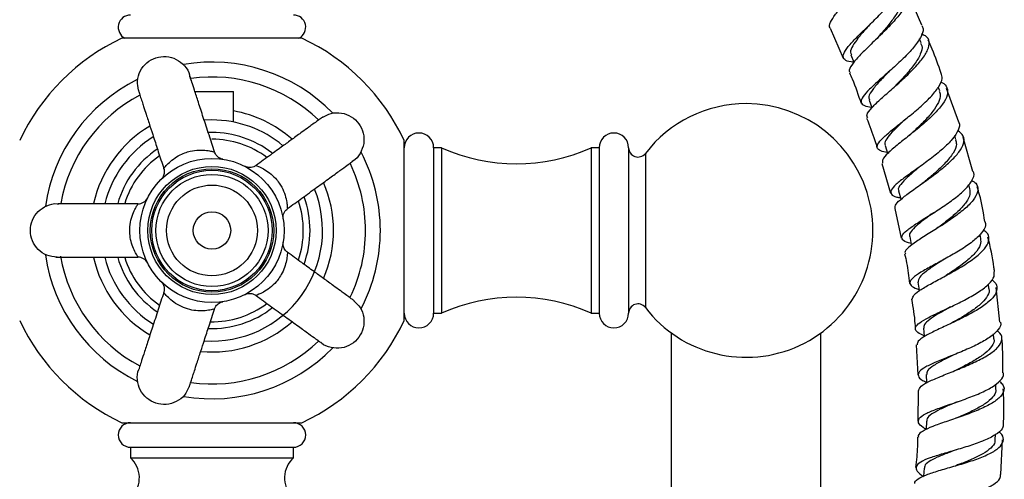
# Model space of a CAD drawing. Units: millimetres. Extents: x 5 to 995, y 5 to 995.
# Drawn here: x 489 to 542, y 579 to 603 of the extents above; entities that cross this region are included whole.
import ezdxf

# ---------------------------------------------------------------- set-up
doc = ezdxf.new("R2010")
doc.units = ezdxf.units.MM

msp = doc.modelspace()

# ---------------------------------------------------------------- linework, layer by layer
at = {"color": 7, "linetype": 'Continuous', "lineweight": 25}
for p, q in [((537.132, 603.078), (536.366, 604.842)), ((532.223, 602.932), (532.922, 601.313)), ((503.972, 602.386), (494.341, 602.386)), ((537.09, 602.133), (537.001, 602.347)), ((533.334, 601.496), (533.499, 601.099)), ((498.227, 599.529), (500.3, 599.529)), ((500.3, 597.904), (500.3, 599.529)), ((538.083, 599.563), (538.01, 599.76)), ((539.105, 597.904), (538.453, 599.696)), ((499.157, 598.015), (498.75, 598.001)), ((499.157, 597.345), (498.961, 597.342)), ((509.443, 587.285), (509.443, 596.916)), ((538.955, 596.964), (538.887, 597.178)), ((539.861, 595.257), (539.34, 597.08)), ((511.443, 596.529), (511.014, 596.529)), ((511.014, 596.529), (511.014, 592.1)), ((511.443, 596.529), (511.443, 592.1)), ((519.871, 596.529), (519.443, 596.529)), ((519.443, 596.529), (519.443, 592.1)), ((519.871, 596.529), (519.871, 592.1)), ((521.443, 596.529), (521.443, 592.1)), ((534.983, 595.691), (535.459, 594.097)), ((539.697, 594.331), (539.639, 594.554)), ((535.676, 593.273), (536.027, 591.682)), ((511.014, 592.1), (511.014, 587.672)), ((511.443, 592.1), (511.443, 587.672)), ((519.443, 592.1), (519.443, 587.672)), ((519.871, 592.1), (519.871, 587.672)), ((521.443, 592.1), (521.443, 587.672)), ((537.938, 592.214), (537.865, 592.163)), ((540.287, 591.677), (540.244, 591.891)), ((540.718, 588.995), (540.687, 589.22)), ((541.31, 587.19), (541.107, 589.045)), ((511.014, 587.672), (511.443, 587.672)), ((519.443, 587.672), (519.871, 587.672)), ((523.728, 586.619), (523.728, 577.815)), ((531.728, 577.815), (531.728, 586.619)), ((540.983, 586.308), (540.963, 586.564)), ((536.823, 585.98), (536.914, 584.377)), ((541.093, 583.614), (541.087, 583.883)), ((536.94, 583.523), (536.914, 581.906)), ((539.006, 582.075), (538.951, 582.054)), ((494.341, 581.815), (503.972, 581.815)), ((541.057, 580.919), (541.065, 581.186)), ((494.8, 580.5), (494.8, 579.929)), ((494.8, 580.5), (503.514, 580.5)), ((503.514, 579.929), (503.514, 580.5)), ((541.358, 579.045), (541.451, 580.907)), ((494.8, 579.929), (503.514, 579.929))]:
    msp.add_line(p, q, dxfattribs=at)
at = {"color": 8, "linetype": 'Continuous', "lineweight": 25}
for p, q in [((522.34, 596.225), (522.34, 592.1)), ((522.34, 592.1), (522.34, 587.976))]:
    msp.add_line(p, q, dxfattribs=at)
at = {"color": 7, "linetype": 'Continuous', "lineweight": 25, "flags": 128}
for points in [[(534.303, 599.078), (534.451, 598.675), (534.458, 598.657)], [(535.159, 596.652), (535.289, 596.243), (535.298, 596.214)], [(535.888, 594.215), (535.997, 593.8), (536.008, 593.757)], [(536.48, 591.779), (536.565, 591.357), (536.575, 591.308)], [(536.922, 589.331), (536.981, 588.905), (536.987, 588.861)], [(537.213, 586.869), (537.247, 586.44), (537.25, 586.409)], [(537.362, 584.387), (537.371, 583.957), (537.371, 583.932)], [(537.372, 581.891), (537.358, 581.46), (537.358, 581.447)], [(537.25, 579.377), (537.215, 578.947), (537.215, 578.946)]]:
    msp.add_lwpolyline(points, dxfattribs=at)
at = {"color": 7, "linetype": 'Continuous', "lineweight": 25}
for radius in [3.857, 3.429, 3.301, 3.221, 3, 2.429, 1]:
    msp.add_circle((499.157, 592.1), radius, dxfattribs=at)
for centre, radius, start, end in [((494.8, 602.972), 0.657, 90, 243.0376), ((503.514, 602.972), 0.657, 296.9624, 90), ((499.157, 592.1), 11.357, 115.0876, 154.9124), ((499.157, 592.1), 11.357, 25.0876, 64.9124), ((499.157, 592.1), 9.007, 44.3038, 99.734), ((499.157, 592.1), 9.007, 116.3182, 171.757), ((499.157, 592.1), 8.214, 46.0655, 97.9307), ((499.157, 592.1), 8.214, 118.0779, 169.8278), ((527.728, 592.1), 6.786, 217.428, 90), ((527.728, 592.1), 6.786, 90, 142.572), ((499.157, 592.1), 6.5, 48.7988, 79.8737), ((499.157, 592.1), 5.915, 50.0998, 90), ((499.157, 592.1), 6.5, 120.7633, 167.2114), ((499.157, 592.1), 5.245, 52.4476, 90), ((510.228, 596.529), 0.786, 0, 180), ((520.657, 596.529), 0.786, 0, 180), ((499.157, 592.1), 5.915, 122.0526, 165.9936), ((499.157, 592.1), 4.886, 53.1368, 90), ((499.157, 592.1), 5.245, 123.8982, 164.0419), ((499.157, 592.1), 9.007, 0, 27.7137), ((515.443, 605.382), 9.714, 245.6843, 294.3157), ((521.943, 596.528), 0.5, 180, 322.572), ((499.157, 592.1), 4.886, 125.1075, 162.8267), ((499.157, 592.1), 8.214, 0, 25.6842), ((499.157, 592.1), 6.5, 336.7967, 23.2016), ((499.157, 592.1), 5.915, 266.0354, 21.8988), ((495.206, 594.1), 0.571, 268.8302, 333.0973), ((499.157, 592.1), 4.886, 341.1743, 18.8137), ((499.157, 592.1), 5.245, 339.8928, 20.075), ((499.157, 592.1), 8.214, 334.2638, 0), ((499.157, 592.1), 9.007, 332.3422, 0), ((499.157, 592.1), 9.007, 188.3295, 243.7827), ((499.157, 592.1), 8.214, 189.5785, 241.9687), ((499.157, 592.1), 6.5, 192.7795, 239.2049), ((499.157, 592.1), 5.915, 193.9841, 237.9804), ((499.157, 592.1), 5.245, 195.9229, 236.1047), ((499.157, 592.1), 4.886, 197.1786, 234.8755), ((495.206, 590.1), 0.571, 26.8475, 90.9848), ((515.443, 578.819), 9.714, 65.6843, 114.3157), ((499.157, 592.1), 5.245, 267.9374, 308.0649), ((499.157, 592.1), 4.886, 269.0445, 306.8966), ((521.943, 587.672), 0.5, 37.428, 180), ((499.157, 592.1), 11.357, 205.0876, 244.9124), ((499.157, 592.1), 11.357, 295.0876, 334.9124), ((510.228, 587.672), 0.786, 180, 0), ((520.657, 587.672), 0.786, 180, 0), ((499.157, 592.1), 6.5, 264.7905, 311.2015), ((499.157, 592.1), 9.007, 260.3376, 315.8109), ((499.157, 592.1), 8.214, 262.0564, 313.9411), ((494.8, 581.158), 0.657, 90, 270), ((503.514, 581.158), 0.657, 270, 90), ((493.845, 578.866), 1.429, 315.8983, 48.079), ((504.468, 578.866), 1.429, 131.921, 224.1017)]:
    msp.add_arc(centre, radius, start, end, dxfattribs=at)
for points, knots in [([(532.234, 602.937), (532.233, 602.938), (532.15, 602.997), (532.229, 603.229), (532.476, 603.647), (532.953, 604.19), (533.543, 604.806), (534.162, 605.456), (534.713, 606.091), (535.106, 606.662), (535.283, 607.134), (535.173, 607.461), (534.985, 607.625), (534.786, 607.65), (534.783, 607.651)], [0, 0, 0, 0, 0.000952, 0.100163, 0.199578, 0.299185, 0.398982, 0.498907, 0.59892, 0.69893, 0.798868, 0.898671, 0.998286, 1, 1, 1, 1]), ([(533.497, 601.105), (533.444, 601.108), (533.19, 601.122), (532.967, 601.228), (532.879, 601.46), (533.075, 601.818), (533.492, 602.286), (534.063, 602.845), (534.699, 603.457), (535.302, 604.081), (535.789, 604.674), (536.05, 605.18), (536.124, 605.499), (536.025, 605.604), (536.011, 605.618)], [0, 0, 0, 0, 0.024997, 0.120993, 0.216841, 0.312562, 0.408245, 0.503944, 0.599761, 0.695743, 0.791951, 0.888374, 0.985002, 1, 1, 1, 1]), ([(536.001, 605.128), (536.089, 605.097), (536.336, 605.012), (536.46, 604.733), (536.378, 604.302), (536.041, 603.763), (535.52, 603.158), (534.893, 602.528), (534.257, 601.92), (533.705, 601.373), (533.348, 600.933), (533.201, 600.657), (533.279, 600.569), (533.299, 600.546)], [0, 0, 0, 0, 0.055929, 0.156532, 0.257332, 0.358314, 0.459441, 0.560634, 0.661827, 0.76293, 0.863892, 0.964657, 1, 1, 1, 1]), ([(535.97, 604.668), (535.992, 604.638), (536.083, 604.514), (536.026, 604.196), (535.816, 603.728), (535.436, 603.197), (535.046, 602.734), (534.809, 602.468), (534.731, 602.381)], [0, 0, 0, 0, 0.066217, 0.27411, 0.482091, 0.690169, 0.898048, 1, 1, 1, 1]), ([(534.389, 603.166), (534.308, 603.074), (534.067, 602.802), (533.708, 602.389), (533.411, 601.967), (533.276, 601.668), (533.338, 601.548), (533.361, 601.504)], [0, 0, 0, 0, 0.125173, 0.369536, 0.6136, 0.85732, 1, 1, 1, 1]), ([(537.122, 603.074), (537.154, 603.014), (537.244, 602.845), (537.091, 602.442), (536.717, 601.903), (536.152, 601.309), (535.498, 600.708), (534.85, 600.141), (534.306, 599.644), (533.949, 599.243), (533.846, 598.953), (533.994, 598.77), (534.3, 598.719), (534.444, 598.695)], [0, 0, 0, 0, 0.052981, 0.149481, 0.245845, 0.342001, 0.437921, 0.533604, 0.629083, 0.724428, 0.819714, 0.915023, 1, 1, 1, 1]), ([(534.232, 598.132), (534.211, 598.162), (534.146, 598.259), (534.328, 598.536), (534.728, 598.959), (535.314, 599.479), (535.976, 600.059), (536.621, 600.663), (537.149, 601.249), (537.485, 601.777), (537.553, 602.205), (537.424, 602.482), (537.185, 602.571), (537.109, 602.599)], [0, 0, 0, 0, 0.045964, 0.146148, 0.246556, 0.347215, 0.448082, 0.549131, 0.650281, 0.751474, 0.852616, 0.953642, 1, 1, 1, 1]), ([(534.73, 602.379), (534.716, 602.364), (534.699, 602.345), (534.678, 602.325), (534.674, 602.32)], [0, 0, 0, 0, 0.763467, 1, 1, 1, 1]), ([(537.056, 602.123), (537.085, 602.079), (537.185, 601.923), (537.074, 601.535), (536.756, 600.99), (536.252, 600.396), (535.878, 600.01), (535.695, 599.82)], [0, 0, 0, 0, 0.0895552, 0.3190402, 0.5487333, 0.7782072, 1, 1, 1, 1]), ([(538.159, 600.501), (538.011, 600.94), (537.805, 601.545), (537.545, 602.13), (537.474, 602.291)], [0, 0, 0, 0, 0.724982, 1, 1, 1, 1]), ([(495.229, 599.61), (495.198, 599.771), (495.13, 600.116), (495.294, 600.647), (495.644, 601.095), (496.144, 601.375), (496.71, 601.442), (497.266, 601.287), (497.698, 600.93), (497.941, 600.584), (497.961, 600.375), (497.964, 600.351)], [0, 0, 0, 0, 0.108934, 0.233934, 0.358934, 0.483934, 0.608934, 0.733934, 0.858934, 0.983934, 1, 1, 1, 1]), ([(533.261, 600.529), (533.308, 600.422), (533.54, 599.893), (533.729, 599.348), (533.878, 598.914)], [0, 0, 0, 0, 0.203906, 1, 1, 1, 1]), ([(535.387, 600.621), (535.359, 600.592), (535.146, 600.367), (534.766, 599.983), (534.4, 599.526), (534.241, 599.229), (534.316, 599.119), (534.337, 599.088)], [0, 0, 0, 0, 0.042084, 0.323816, 0.60498, 0.885985, 1, 1, 1, 1]), ([(535.277, 596.28), (535.153, 596.302), (534.86, 596.354), (534.703, 596.516), (534.783, 596.778), (535.13, 597.141), (535.675, 597.593), (536.337, 598.116), (537.019, 598.679), (537.624, 599.247), (538.052, 599.78), (538.259, 600.213), (538.189, 600.417), (538.159, 600.501)], [0, 0, 0, 0, 0.06994, 0.165785, 0.261421, 0.356912, 0.452334, 0.547771, 0.643326, 0.739059, 0.835038, 0.931269, 1, 1, 1, 1]), ([(499.291, 596.309), (499.194, 596.611), (498.992, 597.23), (498.702, 598.124), (498.438, 598.937), (498.225, 599.592), (498.073, 600.058), (497.994, 600.302), (497.972, 600.368), (497.974, 600.361), (497.974, 600.36)], [0, 0, 0, 0, 0.172657, 0.354656, 0.516965, 0.656582, 0.776355, 0.883283, 0.98125, 1, 1, 1, 1]), ([(538.133, 600.046), (538.154, 600.039), (538.355, 599.972), (538.507, 599.742), (538.532, 599.351), (538.264, 598.859), (537.778, 598.309), (537.139, 597.734), (536.443, 597.172), (535.791, 596.659), (535.289, 596.227), (534.997, 595.901), (535.02, 595.766), (535.031, 595.706)], [0, 0, 0, 0, 0.0113028, 0.1118088, 0.2125175, 0.3134213, 0.4144606, 0.5155572, 0.6166358, 0.7175892, 0.8183679, 0.9188941, 1, 1, 1, 1]), ([(495.217, 599.609), (495.219, 599.603), (495.222, 599.589), (495.241, 599.529), (495.301, 599.343), (495.404, 599.028), (495.511, 598.7), (495.652, 598.263), (495.833, 597.709), (496.051, 597.036), (496.297, 596.281), (496.478, 595.723), (496.575, 595.425)], [0, 0, 0, 0, 0.059958, 0.124554, 0.241067, 0.323954, 0.38593, 0.471581, 0.59271, 0.701589, 0.840896, 1, 1, 1, 1]), ([(538.053, 599.557), (538.081, 599.495), (538.157, 599.324), (538.039, 598.957), (537.745, 598.483), (537.297, 597.977), (536.873, 597.565), (536.636, 597.345), (536.569, 597.283)], [0, 0, 0, 0, 0.114377, 0.31636, 0.518272, 0.72014, 0.921623, 1, 1, 1, 1]), ([(505.086, 598.156), (505.229, 598.236), (505.536, 598.408), (506.091, 598.415), (506.626, 598.221), (507.046, 597.832), (507.285, 597.314), (507.31, 596.738), (507.104, 596.217), (506.849, 595.879), (506.657, 595.794), (506.635, 595.785)], [0, 0, 0, 0, 0.1089337, 0.2339337, 0.3589337, 0.4839337, 0.6089337, 0.7339337, 0.8589337, 0.9839337, 1, 1, 1, 1]), ([(505.08, 598.168), (505.075, 598.164), (505.064, 598.157), (505.012, 598.12), (504.854, 598.005), (504.586, 597.811), (504.306, 597.607), (503.935, 597.338), (503.463, 596.995), (502.891, 596.579), (502.249, 596.113), (501.774, 595.768), (501.521, 595.584)], [0, 0, 0, 0, 0.059958, 0.124554, 0.241067, 0.323954, 0.38593, 0.471581, 0.59271, 0.701589, 0.840896, 1, 1, 1, 1]), ([(534.175, 598.111), (534.332, 597.716), (534.541, 597.19), (534.698, 596.647), (534.738, 596.512)], [0, 0, 0, 0, 0.7514497, 1, 1, 1, 1]), ([(536.295, 598.094), (536.188, 597.994), (535.909, 597.734), (535.521, 597.362), (535.228, 597.002), (535.109, 596.77), (535.169, 596.679), (535.184, 596.657)], [0, 0, 0, 0, 0.156062, 0.40971, 0.663161, 0.91639, 1, 1, 1, 1]), ([(539.095, 597.9), (539.102, 597.892), (539.19, 597.777), (539.095, 597.468), (538.801, 596.99), (538.259, 596.459), (537.587, 595.921), (536.871, 595.406), (536.217, 594.944), (535.719, 594.556), (535.448, 594.251), (535.468, 594.03), (535.662, 593.905), (535.918, 593.859), (535.984, 593.847)], [0, 0, 0, 0, 0.00749, 0.104282, 0.200892, 0.297255, 0.393349, 0.489153, 0.584735, 0.680144, 0.775507, 0.870904, 0.966448, 1, 1, 1, 1]), ([(535.697, 593.278), (535.7, 593.35), (535.707, 593.498), (536.056, 593.824), (536.602, 594.232), (537.288, 594.712), (538.007, 595.237), (538.659, 595.778), (539.152, 596.301), (539.404, 596.771), (539.401, 597.166), (539.167, 597.349), (539.053, 597.438)], [0, 0, 0, 0, 0.094132, 0.194523, 0.295176, 0.39612, 0.497316, 0.598749, 0.700317, 0.801949, 0.903532, 1, 1, 1, 1]), ([(536.566, 597.28), (536.545, 597.261), (536.501, 597.221), (536.449, 597.179), (536.423, 597.158)], [0, 0, 0, 0, 0.498923, 1, 1, 1, 1]), ([(538.922, 596.954), (538.95, 596.876), (539.025, 596.671), (538.829, 596.245), (538.415, 595.718), (537.86, 595.198), (537.481, 594.882), (537.31, 594.74)], [0, 0, 0, 0, 0.137245, 0.362964, 0.588686, 0.814031, 1, 1, 1, 1]), ([(499.739, 595.914), (499.74, 595.913), (499.743, 595.913), (499.737, 595.914), (499.729, 595.915), (499.716, 595.918), (499.666, 595.93), (499.567, 595.966), (499.442, 596.055), (499.339, 596.176), (499.31, 596.271), (499.298, 596.312)], [0, 0, 0, 0, 0.066113, 0.110761, 0.133106, 0.153733, 0.187861, 0.353975, 0.587794, 0.823394, 1, 1, 1, 1]), ([(503.201, 593.273), (503.458, 593.459), (503.984, 593.842), (504.745, 594.394), (505.437, 594.897), (505.994, 595.302), (506.39, 595.59), (506.598, 595.741), (506.653, 595.782), (506.647, 595.778), (506.646, 595.778)], [0, 0, 0, 0, 0.172657, 0.354656, 0.516965, 0.656582, 0.776355, 0.883283, 0.98125, 1, 1, 1, 1]), ([(496.572, 595.425), (496.586, 595.378), (496.611, 595.286), (496.603, 595.152), (496.573, 595.041), (496.532, 594.957), (496.495, 594.901), (496.468, 594.868), (496.455, 594.854), (496.45, 594.848), (496.446, 594.844), (496.442, 594.841), (496.442, 594.84), (496.448, 594.846), (496.467, 594.865), (496.475, 594.872)], [0, 0, 0, 0, 0.142021, 0.273124, 0.383408, 0.472926, 0.540227, 0.578926, 0.594221, 0.605738, 0.620156, 0.64531, 0.704308, 0.888868, 1, 1, 1, 1]), ([(501.52, 595.586), (501.479, 595.558), (501.4, 595.506), (501.269, 595.473), (501.155, 595.467), (501.062, 595.479), (500.998, 595.498), (500.958, 595.513), (500.941, 595.521), (500.934, 595.524), (500.929, 595.527), (500.924, 595.529), (500.924, 595.529), (500.931, 595.526), (500.955, 595.513), (500.964, 595.508)], [0, 0, 0, 0, 0.142021, 0.273124, 0.383408, 0.472926, 0.540227, 0.578926, 0.594221, 0.605738, 0.620156, 0.64531, 0.704308, 0.888868, 1, 1, 1, 1]), ([(537.079, 595.566), (537.02, 595.515), (536.757, 595.292), (536.334, 594.943), (535.975, 594.556), (535.829, 594.321), (535.9, 594.232), (535.911, 594.218)], [0, 0, 0, 0, 0.0835305, 0.3708843, 0.6577257, 0.944644, 1, 1, 1, 1]), ([(536.556, 591.401), (536.507, 591.412), (536.264, 591.468), (536.067, 591.596), (536.027, 591.81), (536.29, 592.09), (536.788, 592.44), (537.453, 592.854), (538.191, 593.318), (538.897, 593.811), (539.482, 594.308), (539.835, 594.773), (539.966, 595.096), (539.884, 595.234), (539.869, 595.26)], [0, 0, 0, 0, 0.024151, 0.119999, 0.215584, 0.310922, 0.406084, 0.501132, 0.596201, 0.691378, 0.786789, 0.882476, 0.978484, 1, 1, 1, 1]), ([(539.809, 594.782), (539.885, 594.734), (540.103, 594.594), (540.164, 594.275), (539.997, 593.843), (539.559, 593.359), (538.93, 592.857), (538.192, 592.363), (537.453, 591.905), (536.809, 591.502), (536.38, 591.172), (536.188, 590.962), (536.243, 590.877), (536.256, 590.858)], [0, 0, 0, 0, 0.054439, 0.156137, 0.258075, 0.360176, 0.462353, 0.564483, 0.666476, 0.768245, 0.869744, 0.970936, 1, 1, 1, 1]), ([(537.314, 594.741), (537.289, 594.721), (537.241, 594.682), (537.183, 594.641), (537.154, 594.62)], [0, 0, 0, 0, 0.498831, 1, 1, 1, 1]), ([(539.679, 594.327), (539.696, 594.232), (539.734, 594.018), (539.529, 593.625), (539.142, 593.178), (538.62, 592.725), (538.187, 592.397), (537.972, 592.239), (537.94, 592.216)], [0, 0, 0, 0, 0.1606015, 0.3622101, 0.5636192, 0.7648047, 0.9654606, 1, 1, 1, 1]), ([(540.5, 592.586), (540.42, 593.066), (540.316, 593.69), (540.137, 594.295), (540.096, 594.434)], [0, 0, 0, 0, 0.76969, 1, 1, 1, 1]), ([(490.871, 590.672), (490.684, 590.693), (490.31, 590.736), (489.835, 591.067), (489.517, 591.539), (489.405, 592.101), (489.517, 592.66), (489.835, 593.14), (490.308, 593.441), (490.713, 593.565), (490.918, 593.52), (490.941, 593.515)], [0, 0, 0, 0, 0.123023, 0.246047, 0.36907, 0.492094, 0.615117, 0.738141, 0.861164, 0.984188, 1, 1, 1, 1]), ([(495.196, 593.529), (494.879, 593.529), (494.228, 593.529), (493.288, 593.529), (492.432, 593.529), (491.744, 593.529), (491.254, 593.529), (490.997, 593.528), (490.928, 593.528), (490.935, 593.528), (490.936, 593.528)], [0, 0, 0, 0, 0.172657, 0.354656, 0.516965, 0.656582, 0.776355, 0.883283, 0.98125, 1, 1, 1, 1]), ([(502.963, 592.725), (502.964, 592.724), (502.964, 592.721), (502.963, 592.727), (502.962, 592.735), (502.96, 592.748), (502.956, 592.799), (502.96, 592.905), (503.006, 593.051), (503.089, 593.187), (503.171, 593.243), (503.206, 593.268)], [0, 0, 0, 0, 0.066113, 0.110761, 0.133106, 0.153733, 0.187861, 0.353975, 0.587794, 0.823394, 1, 1, 1, 1]), ([(537.752, 593.05), (537.596, 592.936), (537.254, 592.683), (536.818, 592.345), (536.538, 592.041), (536.432, 591.858), (536.485, 591.783), (536.49, 591.777)], [0, 0, 0, 0, 0.212668, 0.467787, 0.722816, 0.977857, 1, 1, 1, 1]), ([(540.503, 592.587), (540.523, 592.517), (540.576, 592.326), (540.343, 591.955), (539.866, 591.504), (539.193, 591.047), (538.432, 590.608), (537.683, 590.206), (537.049, 589.853), (536.614, 589.555), (536.449, 589.307), (536.551, 589.106), (536.839, 588.993), (536.976, 588.939)], [0, 0, 0, 0, 0.055247, 0.151473, 0.247411, 0.343008, 0.438279, 0.533291, 0.628152, 0.722971, 0.817856, 0.912897, 1, 1, 1, 1]), ([(536.617, 588.424), (536.633, 588.498), (536.664, 588.648), (536.994, 588.886), (537.443, 589.157), (538.01, 589.464), (538.778, 589.878), (539.533, 590.325), (540.168, 590.784), (540.603, 591.233), (540.756, 591.645), (540.687, 591.95), (540.472, 592.088), (540.405, 592.131)], [0, 0, 0, 0, 0.096365, 0.19645, 0.246089, 0.346437, 0.447232, 0.548311, 0.649626, 0.751112, 0.852646, 0.954129, 1, 1, 1, 1]), ([(540.267, 591.674), (540.278, 591.563), (540.304, 591.318), (539.997, 590.882), (539.481, 590.41), (538.906, 590.005), (538.555, 589.78), (538.428, 589.699)], [0, 0, 0, 0, 0.1883995, 0.4162504, 0.6438643, 0.8709819, 1, 1, 1, 1]), ([(541.014, 589.898), (541.006, 589.973), (540.941, 590.598), (540.795, 591.209), (540.666, 591.748)], [0, 0, 0, 0, 0.120049, 1, 1, 1, 1]), ([(503.202, 590.93), (503.163, 590.96), (503.089, 591.019), (503.017, 591.133), (502.976, 591.241), (502.959, 591.332), (502.957, 591.4), (502.959, 591.442), (502.961, 591.461), (502.962, 591.469), (502.963, 591.474), (502.964, 591.479), (502.964, 591.48), (502.963, 591.471), (502.958, 591.445), (502.956, 591.435)], [0, 0, 0, 0, 0.142021, 0.273124, 0.383408, 0.472926, 0.540227, 0.578926, 0.594221, 0.605738, 0.620156, 0.64531, 0.704308, 0.888868, 1, 1, 1, 1]), ([(490.799, 590.674), (490.805, 590.673), (490.818, 590.673), (490.882, 590.672), (491.077, 590.672), (491.408, 590.672), (491.754, 590.672), (492.213, 590.672), (492.796, 590.672), (493.503, 590.672), (494.297, 590.672), (494.884, 590.672), (495.197, 590.672)], [0, 0, 0, 0, 0.059958, 0.124554, 0.241067, 0.323954, 0.38593, 0.471581, 0.59271, 0.701589, 0.840896, 1, 1, 1, 1]), ([(506.758, 588.342), (506.753, 588.346), (506.742, 588.354), (506.691, 588.392), (506.533, 588.507), (506.265, 588.702), (505.986, 588.905), (505.615, 589.174), (505.143, 589.517), (504.571, 589.933), (503.928, 590.4), (503.453, 590.745), (503.2, 590.929)], [0, 0, 0, 0, 0.0599582, 0.1245543, 0.2410672, 0.3239535, 0.3859296, 0.4715806, 0.5927103, 0.7015889, 0.8408963, 1, 1, 1, 1]), ([(536.21, 590.848), (536.247, 590.689), (536.368, 590.169), (536.425, 589.638), (536.465, 589.269)], [0, 0, 0, 0, 0.3059251, 1, 1, 1, 1]), ([(538.292, 590.544), (538.17, 590.465), (537.825, 590.241), (537.348, 589.922), (536.964, 589.594), (536.939, 589.418), (536.927, 589.332)], [0, 0, 0, 0, 0.156026, 0.441046, 0.7259, 1, 1, 1, 1]), ([(537.245, 586.468), (537.123, 586.524), (536.847, 586.649), (536.739, 586.853), (536.892, 587.094), (537.324, 587.369), (537.964, 587.683), (538.729, 588.036), (539.515, 588.421), (540.223, 588.829), (540.746, 589.241), (541.032, 589.605), (541.004, 589.811), (540.992, 589.896)], [0, 0, 0, 0, 0.075892, 0.171617, 0.267089, 0.362333, 0.457404, 0.552386, 0.64738, 0.742496, 0.837829, 0.933445, 1, 1, 1, 1]), ([(540.863, 589.455), (540.883, 589.444), (541.067, 589.336), (541.169, 589.083), (541.113, 588.703), (540.749, 588.293), (540.158, 587.876), (539.409, 587.469), (538.606, 587.087), (537.852, 586.741), (537.261, 586.437), (536.895, 586.185), (536.88, 586.046), (536.873, 585.983)], [0, 0, 0, 0, 0.012073, 0.112568, 0.213332, 0.314288, 0.415335, 0.516365, 0.61728, 0.718002, 0.818477, 0.91868, 1, 1, 1, 1]), ([(496.438, 589.365), (496.437, 589.365), (496.437, 589.366), (496.437, 589.365), (496.438, 589.365), (496.439, 589.364), (496.463, 589.34), (496.503, 589.291), (496.567, 589.183), (496.608, 589.034), (496.612, 588.882), (496.577, 588.803), (496.567, 588.78)], [0, 0, 0, 0, 0.022109, 0.026864, 0.028885, 0.030702, 0.034858, 0.182943, 0.323442, 0.609351, 0.885495, 1, 1, 1, 1]), ([(540.714, 588.992), (540.716, 588.988), (540.77, 588.873), (540.662, 588.618), (540.382, 588.237), (539.895, 587.848), (539.327, 587.487), (538.94, 587.269), (538.762, 587.169)], [0, 0, 0, 0, 0.0075671, 0.2125962, 0.4175839, 0.6223429, 0.8267157, 1, 1, 1, 1]), ([(496.575, 588.777), (496.477, 588.475), (496.275, 587.855), (495.985, 586.96), (495.72, 586.146), (495.507, 585.491), (495.356, 585.026), (495.277, 584.781), (495.256, 584.716), (495.259, 584.722), (495.259, 584.723)], [0, 0, 0, 0, 0.173005, 0.354927, 0.517167, 0.656726, 0.776449, 0.883332, 0.981258, 1, 1, 1, 1]), ([(500.927, 588.673), (500.926, 588.673), (500.924, 588.672), (500.929, 588.674), (500.936, 588.678), (500.948, 588.683), (500.995, 588.703), (501.097, 588.732), (501.251, 588.734), (501.405, 588.696), (501.484, 588.636), (501.518, 588.61)], [0, 0, 0, 0, 0.066113, 0.110761, 0.133106, 0.153733, 0.187861, 0.353975, 0.587794, 0.823394, 1, 1, 1, 1]), ([(501.522, 588.616), (501.778, 588.43), (502.305, 588.047), (503.065, 587.495), (503.757, 586.992), (504.315, 586.587), (504.711, 586.3), (504.919, 586.149), (504.975, 586.109), (504.969, 586.113), (504.969, 586.114)], [0, 0, 0, 0, 0.172657, 0.354656, 0.516965, 0.656582, 0.776355, 0.883283, 0.98125, 1, 1, 1, 1]), ([(506.749, 588.333), (506.869, 588.222), (507.127, 587.983), (507.306, 587.457), (507.286, 586.889), (507.046, 586.368), (506.627, 585.981), (506.087, 585.78), (505.527, 585.815), (505.127, 585.952), (504.988, 586.109), (504.972, 586.127)], [0, 0, 0, 0, 0.108934, 0.233934, 0.358934, 0.483934, 0.608934, 0.733934, 0.858934, 0.983934, 1, 1, 1, 1]), ([(536.581, 588.418), (536.654, 587.983), (536.743, 587.458), (536.77, 586.926), (536.775, 586.835)], [0, 0, 0, 0, 0.8295622, 1, 1, 1, 1]), ([(497.931, 583.71), (497.933, 583.716), (497.938, 583.729), (497.958, 583.789), (498.019, 583.975), (498.121, 584.29), (498.228, 584.618), (498.37, 585.055), (498.55, 585.609), (498.768, 586.282), (499.014, 587.039), (499.196, 587.598), (499.293, 587.898)], [0, 0, 0, 0, 0.059907, 0.124449, 0.240863, 0.32368, 0.385603, 0.471181, 0.592208, 0.700994, 0.840182, 1, 1, 1, 1]), ([(499.294, 587.899), (499.295, 587.9), (499.302, 587.953), (499.358, 588.04), (499.442, 588.143), (499.532, 588.211), (499.612, 588.251), (499.675, 588.273), (499.714, 588.283), (499.733, 588.286), (499.737, 588.287)], [0, 0, 0, 0, 0.005941, 0.261297, 0.476413, 0.656777, 0.802029, 0.90977, 0.978301, 1, 1, 1, 1]), ([(538.675, 588.021), (538.643, 588.002), (538.406, 587.865), (537.986, 587.634), (537.526, 587.335), (537.242, 587.082), (537.234, 586.936), (537.23, 586.87)], [0, 0, 0, 0, 0.038695, 0.289721, 0.54048, 0.791218, 1, 1, 1, 1]), ([(541.334, 587.193), (541.337, 587.188), (541.398, 587.065), (541.243, 586.805), (540.861, 586.426), (540.222, 586.051), (539.45, 585.695), (538.636, 585.365), (537.888, 585.066), (537.304, 584.796), (536.954, 584.548), (536.903, 584.313), (537.055, 584.128), (537.299, 584.012), (537.37, 583.979)], [0, 0, 0, 0, 0.004823, 0.101251, 0.197441, 0.293347, 0.388964, 0.484333, 0.579531, 0.674657, 0.769815, 0.865093, 0.96056, 1, 1, 1, 1]), ([(538.767, 587.17), (538.744, 587.158), (538.71, 587.139), (538.669, 587.119), (538.654, 587.112)], [0, 0, 0, 0, 0.643165, 1, 1, 1, 1]), ([(536.95, 583.523), (536.978, 583.602), (537.036, 583.759), (537.405, 583.971), (537.89, 584.196), (538.494, 584.44), (539.307, 584.763), (540.106, 585.114), (540.783, 585.486), (541.257, 585.868), (541.445, 586.243), (541.404, 586.538), (541.206, 586.692), (541.147, 586.738)], [0, 0, 0, 0, 0.099784, 0.199874, 0.249495, 0.349811, 0.450506, 0.551439, 0.652571, 0.753839, 0.855157, 0.956425, 1, 1, 1, 1]), ([(540.979, 586.305), (540.98, 586.301), (541.039, 586.172), (540.889, 585.91), (540.55, 585.537), (540.023, 585.183), (539.462, 584.878), (539.103, 584.702), (538.958, 584.631)], [0, 0, 0, 0, 0.007654, 0.24043, 0.447544, 0.654421, 0.860903, 1, 1, 1, 1]), ([(541.463, 584.479), (541.47, 585.057), (541.477, 585.68), (541.408, 586.296), (541.403, 586.34)], [0, 0, 0, 0, 0.929209, 1, 1, 1, 1]), ([(538.925, 585.488), (538.722, 585.389), (538.283, 585.174), (537.746, 584.879), (537.399, 584.615), (537.392, 584.456), (537.389, 584.388)], [0, 0, 0, 0, 0.237019, 0.515016, 0.792977, 1, 1, 1, 1]), ([(497.92, 583.716), (497.851, 583.568), (497.703, 583.248), (497.259, 582.916), (496.712, 582.759), (496.143, 582.826), (495.645, 583.105), (495.287, 583.556), (495.147, 584.099), (495.154, 584.522), (495.261, 584.704), (495.273, 584.724)], [0, 0, 0, 0, 0.1089337, 0.2339337, 0.3589337, 0.4839337, 0.6089337, 0.7339337, 0.8589337, 0.9839337, 1, 1, 1, 1]), ([(537.358, 581.468), (537.304, 581.497), (537.074, 581.62), (536.92, 581.813), (536.953, 582.055), (537.292, 582.292), (537.873, 582.535), (538.626, 582.795), (539.453, 583.078), (540.249, 583.386), (540.921, 583.718), (541.352, 584.067), (541.539, 584.325), (541.489, 584.461), (541.482, 584.479)], [0, 0, 0, 0, 0.029963, 0.125938, 0.221672, 0.317176, 0.41249, 0.507674, 0.602811, 0.697994, 0.793314, 0.888848, 0.984641, 1, 1, 1, 1]), ([(541.278, 584.032), (541.347, 583.968), (541.539, 583.79), (541.542, 583.483), (541.297, 583.126), (540.775, 582.778), (540.057, 582.449), (539.23, 582.145), (538.403, 581.867), (537.674, 581.611), (537.163, 581.369), (536.912, 581.187), (536.94, 581.077), (536.947, 581.049)], [0, 0, 0, 0, 0.057087, 0.157975, 0.259093, 0.360354, 0.461664, 0.562928, 0.66407, 0.765027, 0.865762, 0.966259, 1, 1, 1, 1]), ([(541.069, 583.618), (541.077, 583.584), (541.112, 583.436), (540.936, 583.173), (540.557, 582.838), (539.997, 582.519), (539.448, 582.264), (539.118, 582.124), (539.007, 582.077)], [0, 0, 0, 0, 0.062822, 0.271, 0.479115, 0.687003, 0.894525, 1, 1, 1, 1]), ([(541.494, 581.762), (541.504, 581.939), (541.542, 582.558), (541.509, 583.178), (541.485, 583.622)], [0, 0, 0, 0, 0.284696, 1, 1, 1, 1]), ([(539.015, 582.934), (538.907, 582.887), (538.581, 582.746), (538.087, 582.53), (537.64, 582.28), (537.393, 582.07), (537.398, 581.938), (537.4, 581.89)], [0, 0, 0, 0, 0.121111, 0.366403, 0.611538, 0.856739, 1, 1, 1, 1]), ([(541.474, 581.763), (541.48, 581.702), (541.497, 581.524), (541.205, 581.243), (540.657, 580.93), (539.907, 580.645), (539.07, 580.387), (538.244, 580.152), (537.534, 579.93), (537.027, 579.71), (536.79, 579.477), (536.829, 579.225), (537.086, 579.029), (537.214, 578.932)], [0, 0, 0, 0, 0.049487, 0.145241, 0.240774, 0.336066, 0.431134, 0.526028, 0.620825, 0.71561, 0.810468, 0.905472, 1, 1, 1, 1]), ([(536.754, 578.563), (536.754, 578.564), (536.716, 578.653), (536.908, 578.804), (537.264, 578.991), (537.782, 579.174), (538.412, 579.361), (539.257, 579.601), (540.087, 579.866), (540.794, 580.159), (541.297, 580.48), (541.513, 580.822), (541.494, 581.111), (541.307, 581.282), (541.25, 581.335)], [0, 0, 0, 0, 0.001096, 0.100918, 0.200885, 0.250428, 0.350585, 0.451069, 0.551755, 0.652605, 0.753558, 0.854536, 0.955451, 1, 1, 1, 1]), ([(536.9, 581.05), (536.899, 580.882), (536.896, 580.337), (536.838, 579.794), (536.798, 579.419)], [0, 0, 0, 0, 0.30881, 1, 1, 1, 1]), ([(541.029, 580.92), (541.034, 580.873), (541.053, 580.714), (540.838, 580.452), (540.416, 580.143), (539.826, 579.857), (539.296, 579.649), (539.001, 579.54), (538.927, 579.512)], [0, 0, 0, 0, 0.087722, 0.298475, 0.509158, 0.7196, 0.929673, 1, 1, 1, 1]), ([(538.978, 580.367), (538.83, 580.312), (538.458, 580.173), (537.93, 579.967), (537.495, 579.733), (537.266, 579.54), (537.276, 579.414), (537.279, 579.374)], [0, 0, 0, 0, 0.161665, 0.403882, 0.646006, 0.888226, 1, 1, 1, 1]), ([(536.924, 576.424), (536.822, 576.506), (536.588, 576.697), (536.54, 576.943), (536.754, 577.178), (537.247, 577.384), (537.95, 577.578), (538.779, 577.775), (539.631, 577.99), (540.406, 578.233), (540.994, 578.511), (541.334, 578.783), (541.341, 578.972), (541.344, 579.046)], [0, 0, 0, 0, 0.073593, 0.1701, 0.266383, 0.36247, 0.458407, 0.55426, 0.650108, 0.746028, 0.842094, 0.938357, 1, 1, 1, 1])]:
    msp.add_open_spline(points, degree=3, knots=knots, dxfattribs=at)
at = {"color": 8, "linetype": 'Continuous', "lineweight": 25}
for points, knots in [([(496.586, 595.428), (496.583, 595.424), (496.568, 595.401), (496.656, 595.513), (496.854, 595.728), (497.16, 595.981), (497.506, 596.18), (497.794, 596.288), (498.103, 596.37), (498.472, 596.416), (498.875, 596.389), (499.153, 596.336), (499.293, 596.297), (499.282, 596.303), (499.278, 596.305)], [0, 0, 0, 0, 0.021411, 0.128992, 0.239489, 0.342667, 0.441296, 0.513132, 0.5428, 0.651906, 0.763324, 0.860737, 0.956237, 1, 1, 1, 1]), ([(501.527, 595.574), (501.523, 595.575), (501.496, 595.582), (501.63, 595.534), (501.895, 595.411), (502.23, 595.199), (502.527, 594.931), (502.718, 594.69), (502.892, 594.422), (503.05, 594.085), (503.149, 593.694), (503.184, 593.413), (503.19, 593.268), (503.192, 593.28), (503.193, 593.284)], [0, 0, 0, 0, 0.021411, 0.128992, 0.239489, 0.342667, 0.441296, 0.513132, 0.5428, 0.651906, 0.763324, 0.860737, 0.956237, 1, 1, 1, 1]), ([(495.197, 590.684), (495.2, 590.68), (495.218, 590.659), (495.138, 590.776), (494.995, 591.032), (494.849, 591.4), (494.767, 591.792), (494.754, 592.098), (494.771, 592.417), (494.841, 592.783), (494.991, 593.158), (495.127, 593.405), (495.207, 593.527), (495.198, 593.518), (495.196, 593.515)], [0, 0, 0, 0, 0.021621, 0.129249, 0.239794, 0.343017, 0.441689, 0.513557, 0.543237, 0.652391, 0.763858, 0.861313, 0.956856, 1, 1, 1, 1]), ([(503.193, 590.919), (503.193, 590.924), (503.191, 590.952), (503.186, 590.81), (503.152, 590.519), (503.054, 590.135), (502.89, 589.77), (502.72, 589.514), (502.519, 589.266), (502.247, 589.011), (501.906, 588.796), (501.65, 588.676), (501.514, 588.625), (501.526, 588.627), (501.53, 588.628)], [0, 0, 0, 0, 0.021411, 0.128992, 0.239489, 0.342667, 0.441296, 0.513132, 0.5428, 0.651906, 0.763324, 0.860737, 0.956237, 1, 1, 1, 1]), ([(499.289, 587.899), (499.291, 587.9), (499.296, 587.902), (499.28, 587.899), (499.198, 587.876), (498.902, 587.814), (498.514, 587.787), (498.074, 587.83), (497.615, 587.966), (497.195, 588.193), (496.869, 588.458), (496.712, 588.627), (496.616, 588.739), (496.568, 588.8), (496.583, 588.777), (496.585, 588.774)], [0, 0, 0, 0, 0.008155, 0.016656, 0.123869, 0.234653, 0.338332, 0.437118, 0.538041, 0.646928, 0.75717, 0.867567, 0.884988, 0.981522, 1, 1, 1, 1])]:
    msp.add_open_spline(points, degree=3, knots=knots, dxfattribs=at)

doc.saveas('drawing.dxf')
